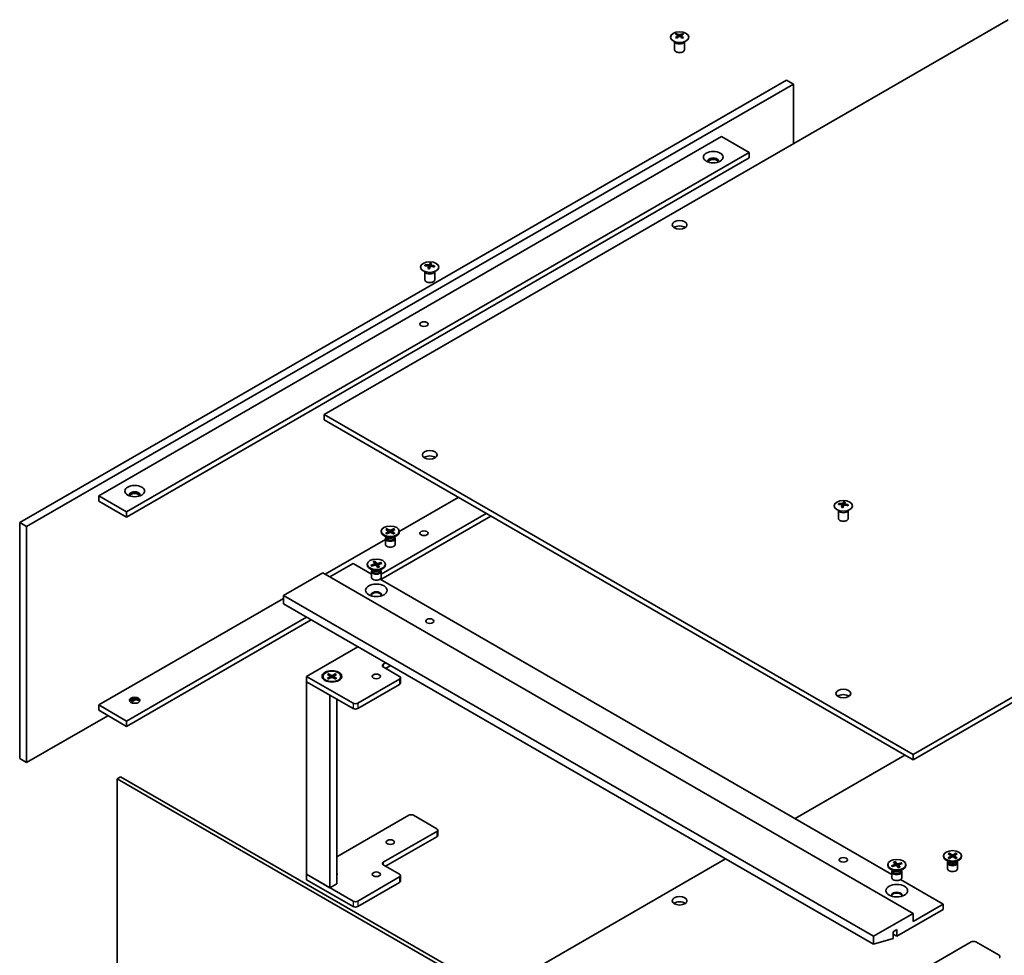
# Model space of a CAD drawing. Units: millimetres. Extents: x 58 to 7938, y 32 to 1437.
# Drawn here: x 951 to 1191, y 437 to 665 of the extents above; entities that cross this region are included whole.
import ezdxf

# ---------------------------------------------------------------- set-up
doc = ezdxf.new("R2010")
doc.units = ezdxf.units.MM
doc.header["$LTSCALE"] = 4
doc.layers.add('Visible (ISO)', color=7, linetype='Continuous', lineweight=35)
doc.layers.add('Visible Narrow (ISO)', color=7, linetype='Continuous', lineweight=25)

msp = doc.modelspace()

# ---------------------------------------------------------------- linework, layer by layer
at = {"layer": 'Visible (ISO)'}
for p, q in [((1191.6879, 664.5466), (1025.0936, 568.3633)), ((1111.2947, 660.6886), (1111.3339, 660.3235)), ((1111.9922, 660.6886), (1111.953, 660.3235)), ((1110.4435, 659.2088), (1110.4435, 657.2353)), ((1110.4925, 659.1251), (1110.4511, 659.206)), ((1112.7945, 659.1251), (1112.8358, 659.206)), ((1112.8435, 659.2088), (1112.8435, 657.2353)), ((1110.9682, 656.6453), (1110.7947, 656.7455)), ((1112.3187, 656.6453), (1112.4923, 656.7455)), ((950.9888, 542.0721), (1137.665, 649.8497)), ((1137.665, 649.8497), (1139.362, 648.8699)), ((952.6859, 541.0924), (1139.362, 648.8699)), ((1139.362, 648.8699), (1139.362, 634.3363)), ((970.2221, 548.6041), (1121.8258, 636.1326)), ((1121.8258, 636.1326), (1128.614, 632.2134)), ((977.0103, 544.6849), (1128.614, 632.2134)), ((1128.614, 630.907), (977.0103, 543.3785)), ((1128.614, 632.2134), (1128.614, 630.907)), ((1050.5649, 604.5147), (1050.6321, 603.8883)), ((1051.0996, 604.8351), (1051.0649, 604.5125)), ((1049.6323, 603.1972), (1049.6323, 601.2236)), ((1049.6813, 603.1134), (1049.6399, 603.1944)), ((1051.9833, 603.1134), (1052.0246, 603.1944)), ((1052.0323, 603.1972), (1052.0323, 601.2236)), ((1050.157, 600.6336), (1049.9835, 600.7339)), ((1051.5075, 600.6336), (1051.6811, 600.7339)), ((1168.4948, 485.5706), (1335.0892, 581.7539)), ((1168.4948, 484.2642), (1335.0892, 580.4475)), ((1025.0936, 568.3633), (1025.0936, 567.0569)), ((1025.0936, 568.3633), (1168.4948, 485.5706)), ((1025.0936, 567.0569), (1168.4948, 484.2642)), ((970.2221, 548.6041), (977.0103, 544.6849)), ((970.2221, 547.2977), (970.2221, 548.6041)), ((970.2221, 547.2977), (977.0103, 543.3785)), ((1043.4156, 539.913), (1057.7619, 548.1959)), ((1151.7916, 546.7005), (1151.7569, 546.3779)), ((977.0103, 543.3785), (977.0103, 544.6849)), ((1039.0215, 529.5377), (1064.5501, 544.2767)), ((1150.3243, 545.0626), (1150.3243, 543.0891)), ((1150.3733, 544.9789), (1150.3319, 545.0598)), ((1151.2569, 546.3801), (1151.3241, 545.7537)), ((1152.6753, 544.9789), (1152.7166, 545.0598)), ((1152.7243, 545.0626), (1152.7243, 543.0891)), ((950.9888, 542.0721), (952.6859, 541.0924)), ((950.9888, 484.5908), (950.9888, 542.0721)), ((1065.6815, 543.6235), (1038.9529, 528.1917)), ((1150.849, 542.4991), (1150.6755, 542.5993)), ((1152.1995, 542.4991), (1152.3731, 542.5993)), ((952.6859, 483.611), (952.6859, 541.0924)), ((1039.0156, 539.9471), (1039.0156, 539.786)), ((1040.1155, 540.4185), (1040.7705, 540.0184)), ((1040.1155, 539.4757), (1040.7705, 539.8757)), ((1040.3991, 540.5822), (1041.092, 540.2041)), ((1040.3991, 539.3119), (1041.092, 539.69)), ((1040.5522, 540.1517), (1040.4493, 540.5152)), ((1040.8193, 539.9535), (1040.8611, 539.564)), ((1042.0321, 540.5822), (1041.3392, 540.2041)), ((1042.0321, 539.3119), (1041.3392, 539.69)), ((1041.612, 539.9535), (1041.5702, 539.564)), ((1042.3157, 540.4185), (1041.6608, 540.0184)), ((1042.3157, 539.4757), (1041.6608, 539.8757)), ((1041.9819, 540.5152), (1041.879, 540.1517)), ((1043.4156, 539.9471), (1043.4156, 539.786)), ((1025.3764, 529.4981), (1040.0156, 537.95)), ((1040.4538, 538.4295), (1039.66, 538.8878)), ((1040.0156, 538.2161), (1040.0156, 536.7813)), ((1040.1383, 538.5301), (1040.0931, 538.461)), ((1040.1383, 538.6117), (1040.1383, 538.4164)), ((1041.9774, 538.4295), (1042.7713, 538.8878)), ((1042.2929, 538.6117), (1042.2929, 538.4164)), ((1042.2929, 538.5301), (1042.3381, 538.461)), ((1042.4156, 538.2161), (1042.4156, 536.7813)), ((1037.0607, 532.5705), (1037.444, 532.0665)), ((1037.4234, 532.6696), (1037.8551, 532.1788)), ((1037.5712, 531.6983), (1037.4528, 532.5945)), ((1038.9609, 532.352), (1038.0878, 532.1307)), ((1038.8958, 532.2965), (1038.7877, 532.0415)), ((1024.8107, 529.8247), (1015.1941, 524.2725)), ((1024.8107, 529.8247), (1168.4948, 446.8686)), ((1032.1647, 532.1109), (1026.5078, 528.8449)), ((1032.1647, 532.1109), (1036.6215, 529.5377)), ((1035.6215, 531.9127), (1035.6215, 531.7516)), ((1037.0597, 530.3952), (1036.2659, 530.8535)), ((1036.5106, 531.6829), (1037.3607, 531.9321)), ((1036.6413, 531.5651), (1036.5773, 531.6633)), ((1036.6215, 530.1818), (1036.6215, 528.7469)), ((1036.6822, 531.4735), (1037.5552, 531.6948)), ((1036.7442, 530.4957), (1036.699, 530.4267)), ((1036.7442, 530.5773), (1036.7442, 530.3821)), ((1037.4588, 532.0312), (1037.4965, 531.6799)), ((1038.2197, 531.1559), (1037.7879, 531.6467)), ((1038.1842, 531.8072), (1038.1257, 531.2627)), ((1038.5823, 531.2549), (1038.199, 531.759)), ((1039.1324, 532.1426), (1038.2823, 531.8933)), ((1038.5833, 530.3952), (1039.3771, 530.8535)), ((1038.8988, 530.5773), (1038.8988, 530.3821)), ((1038.8988, 530.4957), (1038.944, 530.4267)), ((1039.0215, 530.1818), (1039.0215, 528.7469)), ((1040.0215, 531.9127), (1040.0215, 531.7516)), ((1038.7506, 528.3085), (1163.335, 456.3796)), ((970.2221, 497.6547), (1015.1941, 523.6193)), ((1015.1941, 524.2725), (1015.1941, 522.3129)), ((1158.8782, 441.3165), (1015.1941, 524.2725)), ((1015.1941, 522.3129), (1158.8782, 439.3569)), ((977.0103, 493.7356), (1020.8509, 519.0469)), ((1021.9823, 518.3937), (977.0103, 492.4292)), ((1020.8509, 504.6113), (1033.3526, 511.8291)), ((1040.1408, 507.9099), (1039.5186, 507.5507)), ((1039.5186, 506.8975), (1043.4784, 504.6113)), ((1040.0843, 506.5709), (1041.2722, 507.2567)), ((1032.1647, 498.0793), (1020.8509, 504.6113)), ((1020.8509, 504.6113), (1020.8509, 503.3049)), ((1024.8169, 504.6091), (1024.8169, 504.448)), ((1025.9168, 505.0805), (1026.5718, 504.6804)), ((1025.9168, 504.1377), (1026.5718, 504.5377)), ((1026.2004, 505.2442), (1026.8933, 504.8661)), ((1026.2004, 503.9739), (1026.8933, 504.3521)), ((1026.3535, 504.8137), (1026.2506, 505.1772)), ((1026.6206, 504.6155), (1026.6624, 504.226)), ((1027.8334, 505.2442), (1027.1405, 504.8661)), ((1027.8334, 503.9739), (1027.1405, 504.3521)), ((1027.4133, 504.6155), (1027.3714, 504.226)), ((1028.117, 505.0805), (1027.4621, 504.6804)), ((1028.117, 504.1377), (1027.4621, 504.5377)), ((1027.7832, 505.1772), (1027.6803, 504.8137)), ((1029.2169, 504.6091), (1029.2169, 504.448)), ((1043.4784, 503.9581), (1033.296, 498.0793)), ((1043.7127, 504.2847), (1043.7127, 502.9783)), ((1020.8509, 503.3049), (1032.1647, 496.7729)), ((1026.5078, 500.0389), (1020.8509, 503.3049)), ((1020.8509, 503.3049), (1020.8509, 456.4053)), ((1033.296, 496.7729), (1043.4784, 502.6517)), ((979.1238, 498.8749), (978.0851, 498.2753)), ((1026.5078, 500.0389), (1026.5078, 453.1393)), ((1028.2049, 454.1191), (1028.2049, 499.0591)), ((970.2221, 497.6547), (977.0103, 493.7356)), ((970.2221, 496.3483), (970.2221, 497.6547)), ((970.2221, 496.3483), (977.0103, 492.4292)), ((972.4848, 495.0419), (952.6859, 483.611)), ((977.0103, 492.4292), (977.0103, 493.7356)), ((950.9888, 484.5908), (952.6859, 483.611)), ((1166.5149, 485.4073), (1139.7863, 469.9755)), ((1168.4948, 485.5706), (1168.4948, 484.2642)), ((975.5678, 480.1654), (974.7193, 479.6755)), ((974.7193, 426.7665), (974.7193, 479.6755)), ((974.7193, 479.6755), (1118.4034, 396.7194)), ((975.5678, 480.1654), (1119.2519, 397.2093)), ((1028.2049, 460.6511), (1045.7411, 470.7757)), ((1046.8725, 470.7757), (1052.5293, 467.5097)), ((1052.5293, 466.8565), (1039.5186, 459.3447)), ((1040.0843, 458.3649), (1052.5293, 465.5501)), ((1052.7636, 467.1831), (1052.7636, 465.8767)), ((1175.9115, 460.9102), (1175.9115, 460.7491)), ((1177.0114, 461.3816), (1177.6663, 460.9815)), ((1177.0114, 460.4388), (1177.6663, 460.8388)), ((1177.295, 461.5453), (1177.9879, 461.1672)), ((1177.295, 460.275), (1177.9879, 460.6532)), ((1177.4481, 461.1148), (1177.3452, 461.4783)), ((1177.7151, 460.9166), (1177.757, 460.5271)), ((1178.928, 461.5453), (1178.2351, 461.1672)), ((1178.928, 460.275), (1178.2351, 460.6532)), ((1178.5078, 460.9166), (1178.466, 460.5271)), ((1179.2116, 461.3816), (1178.5567, 460.9815)), ((1179.2116, 460.4388), (1178.5567, 460.8388)), ((1178.8778, 461.4783), (1178.7749, 461.1148)), ((1180.3115, 460.9102), (1180.3115, 460.7491)), ((1039.5186, 458.6915), (1043.4784, 456.4053)), ((1122.8157, 460.1775), (1066.5018, 427.6646)), ((1162.335, 458.7546), (1162.335, 458.5935)), ((1163.2349, 458.5052), (1164.0736, 458.7671)), ((1163.342, 458.4234), (1163.3008, 458.4867)), ((1163.4158, 458.2985), (1164.2786, 458.5328)), ((1163.745, 459.4008), (1164.1507, 458.9027)), ((1164.103, 459.5053), (1164.5567, 459.0211)), ((1164.2638, 458.5287), (1164.1342, 459.4307)), ((1164.1675, 458.8649), (1164.2053, 458.5129)), ((1164.9671, 458.004), (1164.5134, 458.4882)), ((1165.6543, 459.2108), (1164.7915, 458.9765)), ((1164.9026, 458.6572), (1164.8463, 458.1329)), ((1165.3251, 458.1085), (1164.9193, 458.6066)), ((1165.8351, 459.0041), (1164.9965, 458.7422)), ((1165.5901, 459.1543), (1165.4822, 458.8939)), ((1166.735, 458.7546), (1166.735, 458.5935)), ((1177.3497, 459.3926), (1176.5559, 459.8509)), ((1176.9115, 459.1792), (1176.9115, 457.7444)), ((1177.0342, 459.4932), (1176.989, 459.4242)), ((1177.0342, 459.5748), (1177.0342, 459.3796)), ((1178.8733, 459.3926), (1179.6671, 459.8509)), ((1179.1888, 459.5748), (1179.1888, 459.3796)), ((1179.1888, 459.4932), (1179.234, 459.4242)), ((1179.3115, 459.1792), (1179.3115, 457.7444)), ((1032.1647, 449.8734), (1020.8509, 456.4053)), ((1020.8509, 456.4053), (1020.8509, 455.0989)), ((1020.8509, 456.4053), (1026.5078, 453.1393)), ((1043.4784, 455.7521), (1033.296, 449.8734)), ((1043.7127, 456.0787), (1043.7127, 454.7723)), ((1163.7733, 457.2371), (1162.9794, 457.6954)), ((1163.335, 457.0237), (1163.335, 455.5888)), ((1163.4577, 457.3376), (1163.4125, 457.2686)), ((1163.4577, 457.4192), (1163.4577, 457.224)), ((1165.2968, 457.2371), (1166.0907, 457.6954)), ((1165.6124, 457.4192), (1165.6124, 457.224)), ((1165.6124, 457.3376), (1165.6575, 457.2686)), ((1165.735, 457.0237), (1165.735, 455.5888)), ((1020.8509, 455.0989), (1032.1647, 448.567)), ((1026.5078, 453.1393), (1028.2049, 454.1191)), ((1033.296, 448.567), (1043.4784, 454.4457)), ((1165.4642, 455.1504), (1175.8488, 449.1548)), ((1168.4948, 444.9091), (1175.8488, 449.1548)), ((1175.8488, 449.1548), (1175.8488, 447.8484)), ((1158.8782, 441.3165), (1168.4948, 446.8686)), ((1175.8488, 447.8484), (1164.535, 441.3165)), ((1168.4948, 446.8686), (1168.4948, 444.9091)), ((1158.8782, 439.3569), (1158.8782, 441.3165)), ((1164.535, 442.9495), (1163.6299, 442.4269)), ((1163.6299, 442.4269), (1163.6299, 440.7939)), ((1163.6299, 441.839), (1164.535, 441.3165)), ((1164.535, 441.3165), (1164.535, 442.9495)), ((1163.6299, 440.7939), (1158.8782, 439.3569)), ((1169.6262, 432.433), (1182.637, 439.9448)), ((1183.7683, 439.9448), (1189.4252, 436.6788))]:
    msp.add_line(p, q, dxfattribs=at)
for centre, major_axis in [((1111.6435, 660.3009), (2.24, 0)), ((1119.8459, 631.0703), (2.4, 0)), ((1111.6435, 614.577), (-1.8, 0)), ((1050.8323, 604.2892), (2.24, 0)), ((1049.4181, 590.4087), (0.9836, 0)), ((1050.8323, 558.5654), (-1.8, 0)), ((978.9902, 549.7472), (2.4, 0)), ((1151.5243, 546.1546), (2.24, 0)), ((1041.2156, 539.9471), (-2.2, 0)), ((1049.4181, 539.4594), (0.9836, 0)), ((1037.8215, 531.9127), (-2.2, 0)), ((1037.8215, 525.5789), (2.64, 0)), ((1050.8323, 518.0671), (0.9836, 0)), ((1027.0169, 504.6113), (2.4, 0)), ((1027.0169, 504.6091), (2.2, 0)), ((1037.8215, 504.6113), (0.9836, 0)), ((1151.5243, 500.4308), (-1.8, 0)), ((978.9902, 498.7978), (1.28, 0)), ((1041.2156, 464.2437), (0.9836, 0)), ((1151.5243, 459.9326), (0.9836, 0)), ((1178.1115, 460.9102), (-2.2, 0)), ((1164.535, 458.7546), (2.2, 0)), ((1037.8215, 456.4053), (0.9836, 0)), ((1164.535, 452.4208), (2.64, 0)), ((1111.6435, 449.9713), (-1.8, 0))]:
    msp.add_ellipse(centre, major_axis=major_axis, ratio=0.57735027, dxfattribs=at)
for centre, major_axis, ratio, start_param, end_param in [((1111.6435, 660.583), (1.2, 0), 0.57735027, 2.20586697, 2.50652201), ((1111.8407, 656.3478), (3.0426, -4.5512), 0.5202741, 2.38677972, 2.53861697), ((1111.8407, 656.1236), (-2.3208, -4.9583), 0.62091288, 3.94220654, 4.09404379), ((1111.6435, 660.583), (-1.2, 0), 0.57735027, 0.63507064, 0.93572569), ((1111.4493, 656.1218), (-2.3879, 4.9263), 0.62999659, 5.60815879, 5.75999604), ((1111.4493, 656.3495), (3.1042, 4.5094), 0.52935781, 0.89601307, 1.04785032), ((1111.8376, 656.1218), (-2.3879, -4.9263), 0.62999659, 3.66478192, 3.81661918), ((1111.8376, 656.3495), (3.1042, -4.5094), 0.5293578, 2.09374233, 2.24557958), ((1111.4462, 656.3478), (3.0426, 4.5512), 0.5202741, 0.60297568, 0.75481293), ((1111.4462, 656.1236), (-2.3208, 4.9583), 0.62091288, 5.33073417, 5.48257142), ((1111.6435, 660.583), (1.2, 0), 0.57735027, 0.63507064, 0.93572569), ((1111.6435, 660.583), (-1.2, 0), 0.57735027, 2.20586697, 2.50652201), ((1111.6435, 657.2353), (1.2, 0), 0.57735027, 3.14159263, 6.28318531), ((1111.6435, 659.3211), (1.2, 0), 0.57735027, 3.42834921, 5.99642875), ((1111.6435, 657.0349), (0.9546, 0), 0.57735027, 3.92666495, 5.49811301), ((1119.8459, 630.1558), (1.28, 0), 0.57735027, 5.87412476, 9.83383851), ((1119.8459, 629.7639), (1.28, 0), 0.57735027, 0.26837509, 2.87321756), ((1111.6435, 613.2707), (-1.8, 0), 0.57735027, 3.82126647, 5.60351149), ((1050.8323, 604.5714), (-1.2, 0), 0.57735027, 5.91518866, 6.2158437), ((1050.8942, 600.3797), (5.1629, -1.8209), 0.74246513, 1.91324666, 2.06508391), ((1050.7746, 600.0677), (-5.0435, 2.1292), 0.84587812, 5.10316921, 5.25500646), ((1051.103, 600.1907), (-0.2728, -5.4678), 0.21969733, 3.8197715, 3.97160875), ((1051.102, 600.1883), (-0.3235, -5.465), 0.23224051, 3.53596008, 3.68779733), ((1050.5625, 600.2597), (1.1034, 5.3622), 0.13160172, 0.70517574, 0.85701299), ((1050.8323, 604.5714), (1.2, 0), 0.57735027, 1.20279968, 1.50345472), ((1050.5616, 600.2573), (1.0527, 5.3724), 0.11905855, 0.41808378, 0.56992103), ((1050.8899, 600.3803), (5.2029, -1.7032), 0.74523934, 1.61044635, 1.7622836), ((1050.7704, 600.0683), (-4.9825, 2.2683), 0.84310391, 4.84068766, 4.99252491), ((1050.8323, 604.5714), (1.2, 0), 0.57735027, 5.91518866, 6.2158437), ((1050.8323, 603.3094), (1.2, 0), 0.57735027, 3.42834921, 5.99642875), ((1050.8323, 604.5714), (-1.2, 0), 0.57735027, 1.20279968, 1.50345472), ((1050.8323, 601.2236), (1.2, 0), 0.57735027, 3.14159265, 6.28318531), ((1050.8323, 601.0232), (0.9546, 0), 0.57735027, 3.92666495, 5.49811301), ((1050.8323, 557.259), (-1.8, 0), 0.57735027, 3.82126647, 5.60351149), ((978.9902, 548.8327), (1.28, 0), 0.57735027, 5.87412476, 9.83383851), ((978.9902, 548.4408), (1.28, 0), 0.57735027, 0.26837509, 2.87321756), ((1151.5243, 546.4368), (-1.2, 0), 0.57735027, 5.91518866, 6.2158437), ((1151.4666, 541.9332), (-5.0435, 2.1292), 0.84587812, 5.10316921, 5.25500646), ((1151.794, 542.0537), (-0.3235, -5.465), 0.23224051, 3.53596008, 3.68779733), ((1151.5243, 546.4368), (1.2, 0), 0.57735027, 1.20279968, 1.50345472), ((1151.2536, 542.1227), (1.0527, 5.3724), 0.11905855, 0.41808378, 0.56992103), ((1151.4624, 541.9337), (-4.9825, 2.2683), 0.84310391, 4.84068766, 4.99252491), ((1151.5862, 542.2452), (5.1629, -1.8209), 0.74246513, 1.91324666, 2.06508391), ((1151.5243, 545.1748), (1.2, 0), 0.57735027, 3.42834921, 5.99642875), ((1151.795, 542.0562), (-0.2728, -5.4678), 0.21969733, 3.8197715, 3.97160875), ((1151.5243, 546.4368), (-1.2, 0), 0.57735027, 1.20279968, 1.50345472), ((1151.2545, 542.1252), (1.1034, 5.3622), 0.13160172, 0.70517574, 0.85701299), ((1151.5819, 542.2457), (5.2029, -1.7032), 0.74523934, 1.61044635, 1.7622836), ((1151.5243, 546.4368), (1.2, 0), 0.57735027, 5.91518866, 6.2158437), ((1151.5243, 543.0891), (1.2, 0), 0.57735027, 3.14159265, 6.28318531), ((1151.5243, 542.8886), (0.9546, 0), 0.57735027, 3.92666495, 5.49811301), ((1041.2156, 539.786), (2.2, 0), 0.57735027, 3.14159265, 6.28318531), ((1040.6397, 539.9471), (0.1799, 0), 0.57735027, 5.52592236, 7.04044825), ((1041.2156, 540.2796), (0.1799, 0), 0.57735027, 3.95512603, 5.46965193), ((1041.2156, 539.6146), (-0.1799, 0), 0.57735027, 3.95512603, 5.46965193), ((1041.7915, 539.9471), (-0.1799, 0), 0.57735027, 5.52592236, 7.04044825), ((1041.2156, 538.2161), (1.2, 0), 0.57735027, 2.78022553, 6.64455243), ((1041.2156, 538.4164), (1.0773, 0), 0.57735027, 3.14159265, 6.28318531), ((1041.2156, 538.8693), (-1.0773, 0), 0.57735027, 0.78539816, 2.35619449), ((1041.2156, 536.7813), (1.2, 0), 0.57735027, 3.14159265, 6.28318531), ((1037.8215, 531.7516), (2.2, 0), 0.57735027, 3.14159265, 6.28318531), ((1037.8215, 530.1818), (1.2, 0), 0.57735027, 2.78022553, 6.64455243), ((1037.8215, 530.3821), (1.0773, 0), 0.57735027, 3.14159265, 6.28318531), ((1037.8215, 530.835), (-1.0773, 0), 0.57735027, 0.78539816, 2.35619449), ((1037.2793, 532.0247), (0.1799, 0), 0.57735027, 5.18233526, 6.69686115), ((1037.6275, 531.5997), (-0.1799, 0), 0.57735027, 3.61153893, 5.12606483), ((1038.0155, 532.2258), (0.1799, 0), 0.57735027, 3.61153893, 5.12606483), ((1038.3638, 531.8007), (-0.1799, 0), 0.57735027, 5.18233526, 6.69686115), ((1037.8215, 528.7469), (1.2, 0), 0.57735027, 3.14159265, 6.28318531), ((1037.8215, 524.4685), (1.28, 0), 0.57735027, 5.94533859, 9.76262468), ((1037.8215, 524.2725), (1.28, 0), 0.57735027, 0.13297405, 3.0086186), ((1040.0843, 507.2241), (-0.8, 0), 0.57735027, 5.49778714, 7.06858347), ((1027.0169, 504.448), (-2.2, 0), 0.57735027, 0, 0.74091803), ((1026.441, 504.6091), (0.1799, 0), 0.57735027, 5.52592236, 7.04044825), ((1027.0169, 504.9416), (0.1799, 0), 0.57735027, 3.95512603, 5.46965193), ((1027.0169, 504.2766), (-0.1799, 0), 0.57735027, 3.95512603, 5.46965193), ((1027.5928, 504.6091), (-0.1799, 0), 0.57735027, 5.52592236, 7.04044825), ((1027.0169, 504.448), (2.2, 0), 0.57735027, 5.54226728, 6.28318531), ((1042.9127, 504.2847), (0.8, 0), 0.57735027, 5.49778714, 7.06858347), ((1042.9127, 502.9783), (0.8, 0), 0.57735027, 5.49778714, 6.28318531), ((978.9902, 498.4059), (-1.28, 0), 0.57735027, 3.40996774, 6.01481022), ((978.9902, 497.4914), (-2.4, 0), 0.57735027, 4.20106696, 5.223711), ((1151.5243, 499.1244), (-1.8, 0), 0.57735027, 3.82126647, 5.60351149), ((1032.7303, 498.4059), (-0.8, 0), 0.57735027, 0.78539816, 2.35619449), ((1032.7303, 497.0995), (0.8, 0), 0.57735027, 3.92699082, 5.49778714), ((1046.3068, 470.4491), (0.8, 0), 0.57735027, 0.78539816, 2.35619449), ((1051.9636, 467.1831), (0.8, 0), 0.57735027, 5.49778714, 7.06858347), ((1051.9636, 465.8767), (0.8, 0), 0.57735027, 5.49778714, 6.28318531), ((1178.1115, 460.7491), (2.2, 0), 0.57735027, 3.14159265, 6.28318531), ((1177.5356, 460.9102), (0.1799, 0), 0.57735027, 5.52592236, 7.04044825), ((1178.1115, 461.2427), (0.1799, 0), 0.57735027, 3.95512603, 5.46965193), ((1178.1115, 460.5777), (-0.1799, 0), 0.57735027, 3.95512603, 5.46965193), ((1178.6874, 460.9102), (-0.1799, 0), 0.57735027, 5.52592236, 7.04044825), ((1040.0843, 459.0181), (-0.8, 0), 0.57735027, 5.49778714, 7.06858347), ((1164.535, 458.5935), (2.2, 0), 0.57735027, 3.14159267, 6.28318531), ((1163.9879, 458.8585), (0.1799, 0), 0.57735027, 5.20828622, 6.72281211), ((1164.3552, 458.4388), (-0.1799, 0), 0.57735027, 3.63748989, 5.15201578), ((1164.7149, 459.0705), (0.1799, 0), 0.57735027, 3.63748989, 5.15201578), ((1165.0821, 458.6508), (-0.1799, 0), 0.57735027, 5.20828622, 6.72281211), ((1178.1115, 459.1792), (1.2, 0), 0.57735027, 2.78022553, 6.64455243), ((1178.1115, 459.3796), (1.0773, 0), 0.57735027, 3.14159265, 6.28318531), ((1178.1115, 459.8324), (-1.0773, 0), 0.57735027, 0.78539816, 2.35619449), ((1027.0169, 456.4053), (1.28, 0), 0.57735027, 5.90160592, 6.66476469), ((1027.0169, 456.0134), (1.28, 0), 0.57735027, 0.26837509, 0.38157939), ((1042.9127, 456.0787), (0.8, 0), 0.57735027, 5.49778714, 7.06858347), ((1164.535, 457.0237), (1.2, 0), 0.57735027, 2.78022553, 6.64455243), ((1164.535, 455.5888), (1.2, 0), 0.57735027, 3.14159265, 6.28318531), ((1164.535, 457.224), (1.0773, 0), 0.57735027, 3.14159265, 6.28318531), ((1164.535, 457.6769), (-1.0773, 0), 0.57735027, 0.78539816, 2.35619449), ((1178.1115, 457.7444), (1.2, 0), 0.57735027, 3.14159263, 6.28318531), ((1042.9127, 454.7723), (0.8, 0), 0.57735027, 5.49778714, 6.28318531), ((1164.535, 451.3104), (1.28, 0), 0.57735027, 5.94533859, 9.76262468), ((1164.535, 451.1144), (1.28, 0), 0.57735027, 0.13297405, 3.0086186), ((1032.7303, 450.2), (-0.8, 0), 0.57735027, 0.78539816, 2.35619449), ((1032.7303, 448.8936), (0.8, 0), 0.57735027, 3.92699082, 5.49778714), ((1111.6435, 448.6649), (-1.8, 0), 0.57735027, 3.82126647, 5.60351149), ((1183.2027, 439.6182), (0.8, 0), 0.57735027, 0.78539816, 2.35619449), ((1188.8595, 436.3522), (0.8, 0), 0.57735027, 5.49778714, 7.06858347)]:
    msp.add_ellipse(centre, major_axis=major_axis, ratio=ratio, start_param=start_param, end_param=end_param, dxfattribs=at)
for points, weights in [([(1111.0079, 660.8625), (1110.972, 660.9936), (1110.9316, 661.1408)], [1.01039402946, 1.00687859509, 1]), ([(1112.3553, 661.1408), (1112.3149, 660.9936), (1112.279, 660.8625)], [1, 1.00687859608, 1.01039403098]), ([(1049.8114, 604.6229), (1049.7643, 604.7172), (1049.7126, 604.8206)], [1.00883409939, 1.00548709876, 1]), ([(1050.913, 605.2626), (1050.8998, 604.6672), (1050.8914, 604.2892)], [1, 1.02702428071, 1.00213791699]), ([(1052.0296, 604.5248), (1051.9673, 604.4245), (1051.9112, 604.334)], [1, 1.00613643649, 1.00959629056]), ([(1150.5034, 546.4883), (1150.4563, 546.5826), (1150.4046, 546.6861)], [1.00883409939, 1.00548709876, 1]), ([(1151.605, 547.1281), (1151.5918, 546.5326), (1151.5834, 546.1547)], [1, 1.02702428071, 1.00213791699]), ([(1152.7216, 546.3902), (1152.6593, 546.2899), (1152.6032, 546.1995)], [1, 1.00613643649, 1.00959629056])]:
    msp.add_rational_spline(points, weights, degree=2, dxfattribs=at)
for points, knots in [([(1111.2468, 660.7474), (1111.2616, 660.7398), (1111.2743, 660.7297), (1111.2912, 660.7069), (1111.2952, 660.6941), (1111.2949, 660.6695), (1111.2905, 660.6561), (1111.2734, 660.6313), (1111.261, 660.6198), (1111.2468, 660.6102)], [0, 0, 0, 0, 0.0079679566, 0.0079679566, 0.0159359132, 0.0159359132, 0.0239048984, 0.0239048984, 0.0315396272, 0.0315396272, 0.0315396272, 0.0315396272]), ([(1111.7623, 660.9078), (1111.7471, 660.9004), (1111.7279, 660.8941), (1111.6861, 660.8856), (1111.6634, 660.8836), (1111.6209, 660.8838), (1111.5982, 660.886), (1111.5575, 660.8945), (1111.5393, 660.9007), (1111.5246, 660.9078)], [0, 0, 0, 0, 0.0079681043, 0.0079681043, 0.0159362086, 0.0159362086, 0.0239050461, 0.0239050461, 0.0315396273, 0.0315396273, 0.0315396273, 0.0315396273]), ([(1111.5246, 660.4498), (1111.5398, 660.4595), (1111.559, 660.4678), (1111.6008, 660.4789), (1111.6235, 660.4815), (1111.666, 660.4813), (1111.6887, 660.4784), (1111.7294, 660.4672), (1111.7476, 660.4591), (1111.7623, 660.4498)], [0, 0, 0, 0, 0.0079679566, 0.0079679566, 0.0159359132, 0.0159359132, 0.0239048984, 0.0239048984, 0.0315396272, 0.0315396272, 0.0315396272, 0.0315396272]), ([(1112.0401, 660.6102), (1112.0253, 660.6201), (1112.0126, 660.6322), (1111.9957, 660.6576), (1111.9917, 660.6711), (1111.992, 660.6956), (1111.9964, 660.7083), (1112.0135, 660.7305), (1112.0259, 660.7401), (1112.0401, 660.7474)], [0, 0, 0, 0, 0.0079681043, 0.0079681043, 0.0159362086, 0.0159362086, 0.0239050461, 0.0239050461, 0.0315396273, 0.0315396273, 0.0315396273, 0.0315396273]), ([(1050.4339, 604.6018), (1050.4546, 604.6002), (1050.4756, 604.5958), (1050.5123, 604.582), (1050.528, 604.5725), (1050.5505, 604.5517), (1050.559, 604.5389), (1050.5665, 604.5125), (1050.5659, 604.4988), (1050.5617, 604.4862)], [0, 0, 0, 0, 0.0079681043, 0.0079681043, 0.0159362086, 0.0159362086, 0.0239050461, 0.0239050461, 0.0315396273, 0.0315396273, 0.0315396273, 0.0315396273]), ([(1050.7192, 604.8971), (1050.7143, 604.8864), (1050.705, 604.8752), (1050.6788, 604.8553), (1050.6618, 604.8466), (1050.6258, 604.8335), (1050.6043, 604.8283), (1050.5608, 604.8227), (1050.5388, 604.8221), (1050.5188, 604.8234)], [0, 0, 0, 0, 0.0079679566, 0.0079679566, 0.0159359132, 0.0159359132, 0.0239048984, 0.0239048984, 0.0315396272, 0.0315396272, 0.0315396272, 0.0315396272]), ([(1050.9454, 604.4372), (1050.9502, 604.4502), (1050.9595, 604.4634), (1050.9858, 604.4859), (1051.0027, 604.4952), (1051.0388, 604.5082), (1051.0602, 604.5128), (1051.1037, 604.5157), (1051.1258, 604.5144), (1051.1458, 604.5109)], [0, 0, 0, 0, 0.0079681043, 0.0079681043, 0.0159362086, 0.0159362086, 0.0239050461, 0.0239050461, 0.0315396273, 0.0315396273, 0.0315396273, 0.0315396273]), ([(1051.2306, 604.7325), (1051.21, 604.7364), (1051.1889, 604.7428), (1051.1522, 604.7592), (1051.1366, 604.7693), (1051.114, 604.7901), (1051.1056, 604.8021), (1051.0981, 604.8259), (1051.0987, 604.8377), (1051.1028, 604.8481)], [0, 0, 0, 0, 0.0079679566, 0.0079679566, 0.0159359132, 0.0159359132, 0.0239048984, 0.0239048984, 0.0315396272, 0.0315396272, 0.0315396272, 0.0315396272]), ([(1151.4112, 546.7626), (1151.4063, 546.7518), (1151.397, 546.7406), (1151.3708, 546.7207), (1151.3538, 546.712), (1151.3178, 546.699), (1151.2964, 546.6938), (1151.2528, 546.6881), (1151.2308, 546.6875), (1151.2108, 546.6888)], [0, 0, 0, 0, 0.0079679566, 0.0079679566, 0.0159359132, 0.0159359132, 0.0239048984, 0.0239048984, 0.0315396272, 0.0315396272, 0.0315396272, 0.0315396272]), ([(1151.9226, 546.5979), (1151.902, 546.6018), (1151.8809, 546.6082), (1151.8442, 546.6247), (1151.8286, 546.6348), (1151.806, 546.6555), (1151.7976, 546.6676), (1151.7901, 546.6914), (1151.7907, 546.7031), (1151.7948, 546.7136)], [0, 0, 0, 0, 0.0079679566, 0.0079679566, 0.0159359132, 0.0159359132, 0.0239048984, 0.0239048984, 0.0315396272, 0.0315396272, 0.0315396272, 0.0315396272]), ([(1151.1259, 546.4673), (1151.1466, 546.4656), (1151.1677, 546.4613), (1151.2043, 546.4474), (1151.22, 546.4379), (1151.2425, 546.4171), (1151.251, 546.4044), (1151.2585, 546.3779), (1151.2579, 546.3643), (1151.2537, 546.3516)], [0, 0, 0, 0, 0.0079681043, 0.0079681043, 0.0159362086, 0.0159362086, 0.0239050461, 0.0239050461, 0.0315396273, 0.0315396273, 0.0315396273, 0.0315396273]), ([(1151.6374, 546.3026), (1151.6423, 546.3157), (1151.6515, 546.3288), (1151.6778, 546.3513), (1151.6947, 546.3606), (1151.7308, 546.3736), (1151.7522, 546.3782), (1151.7957, 546.3812), (1151.8178, 546.3799), (1151.8378, 546.3764)], [0, 0, 0, 0, 0.0079681043, 0.0079681043, 0.0159362086, 0.0159362086, 0.0239050461, 0.0239050461, 0.0315396273, 0.0315396273, 0.0315396273, 0.0315396273]), ([(1040.1155, 539.4757), (1040.1225, 539.4799), (1040.1308, 539.483), (1040.1441, 539.4842), (1040.1514, 539.4827), (1040.1579, 539.479), (1040.1591, 539.4781), (1040.1603, 539.4772)], [0.01516536768, 0.01516536768, 0.01516536768, 0.01516536768, 0.0189753085, 0.0189753085, 0.02273345371, 0.02273345371, 0.02358385065, 0.02358385065, 0.02358385065, 0.02358385065]), ([(1040.4217, 539.3242), (1040.4056, 539.3312), (1040.3899, 539.3384), (1040.3541, 539.3556), (1040.3344, 539.3657), (1040.2961, 539.3865), (1040.2776, 539.3972), (1040.2418, 539.4192), (1040.2246, 539.4305), (1040.1914, 539.4535), (1040.1755, 539.4653), (1040.1603, 539.4772)], [6.145170361, 6.145170361, 6.145170361, 6.145170361, 6.191666288, 6.191666288, 6.252883329, 6.252883329, 6.314100371, 6.314100371, 6.375317412, 6.375317412, 6.436534454, 6.436534454, 6.436534454, 6.436534454]), ([(1040.3991, 540.5822), (1040.4065, 540.5782), (1040.4151, 540.5714), (1040.4282, 540.5575), (1040.435, 540.5478), (1040.4435, 540.5318), (1040.4471, 540.5232), (1040.4493, 540.5152)], [0.0151653677, 0.0151653677, 0.0151653677, 0.0151653677, 0.0189753085, 0.0189753085, 0.0227334537, 0.0227334537, 0.0257677238, 0.0257677238, 0.0257677238, 0.0257677238]), ([(1041.9819, 540.5152), (1041.9842, 540.5232), (1041.9877, 540.5318), (1041.9962, 540.5478), (1042.0031, 540.5575), (1042.0162, 540.5714), (1042.0247, 540.5782), (1042.0321, 540.5822)], [0.0346183544, 0.0346183544, 0.0346183544, 0.0346183544, 0.0376526245, 0.0376526245, 0.0414107697, 0.0414107697, 0.0452207105, 0.0452207105, 0.0452207105, 0.0452207105]), ([(1042.2709, 539.4772), (1042.2557, 539.4653), (1042.2398, 539.4535), (1042.2067, 539.4305), (1042.1894, 539.4192), (1042.1537, 539.3972), (1042.1351, 539.3865), (1042.0968, 539.3657), (1042.0771, 539.3556), (1042.0414, 539.3384), (1042.0256, 539.3312), (1042.0095, 539.3242)], [4.559039834, 4.559039834, 4.559039834, 4.559039834, 4.620256875, 4.620256875, 4.681473917, 4.681473917, 4.742690958, 4.742690958, 4.803908, 4.803908, 4.850403927, 4.850403927, 4.850403927, 4.850403927]), ([(1042.2709, 539.4772), (1042.2721, 539.4781), (1042.2733, 539.479), (1042.2798, 539.4827), (1042.2871, 539.4842), (1042.3004, 539.483), (1042.3088, 539.4799), (1042.3157, 539.4757)], [0.03680222753, 0.03680222753, 0.03680222753, 0.03680222753, 0.03765262447, 0.03765262447, 0.04141076968, 0.04141076968, 0.04522071051, 0.04522071051, 0.04522071051, 0.04522071051]), ([(1037.4234, 532.6696), (1037.428, 532.6643), (1037.4332, 532.6562), (1037.441, 532.6401), (1037.445, 532.6294), (1037.4498, 532.6121), (1037.4517, 532.6029), (1037.4528, 532.5945)], [0.0151653677, 0.0151653677, 0.0151653677, 0.0151653677, 0.0189753085, 0.0189753085, 0.0227334537, 0.0227334537, 0.0257677238, 0.0257677238, 0.0257677238, 0.0257677238]), ([(1038.8958, 532.2965), (1038.899, 532.3039), (1038.9037, 532.3118), (1038.915, 532.3258), (1038.9239, 532.3338), (1038.9407, 532.3448), (1038.9516, 532.3496), (1038.9609, 532.352)], [0.0346183544, 0.0346183544, 0.0346183544, 0.0346183544, 0.0376526245, 0.0376526245, 0.0414107697, 0.0414107697, 0.0452207105, 0.0452207105, 0.0452207105, 0.0452207105]), ([(1036.5106, 531.6829), (1036.5197, 531.6855), (1036.5305, 531.6866), (1036.5474, 531.6849), (1036.5566, 531.6817), (1036.5684, 531.674), (1036.5737, 531.6689), (1036.5773, 531.6633)], [0.0151653677, 0.0151653677, 0.0151653677, 0.0151653677, 0.0189753085, 0.0189753085, 0.0227334537, 0.0227334537, 0.0257677238, 0.0257677238, 0.0257677238, 0.0257677238]), ([(1036.719, 531.4828), (1036.7152, 531.4863), (1036.7115, 531.4898), (1036.6977, 531.5028), (1036.6879, 531.5125), (1036.6694, 531.5321), (1036.6605, 531.5419), (1036.6437, 531.5618), (1036.6358, 531.5718), (1036.6208, 531.5918), (1036.6137, 531.6019), (1036.6071, 531.6121)], [6.15972511, 6.15972511, 6.15972511, 6.15972511, 6.176749841, 6.176749841, 6.223737688, 6.223737688, 6.270725536, 6.270725536, 6.317713384, 6.317713384, 6.364701231, 6.364701231, 6.364701231, 6.364701231]), ([(1038.5594, 531.2668), (1038.5375, 531.2582), (1038.515, 531.25), (1038.4692, 531.2344), (1038.4459, 531.227), (1038.3984, 531.2129), (1038.3743, 531.2063), (1038.3253, 531.194), (1038.3004, 531.1883), (1038.2529, 531.1782), (1038.2302, 531.1738), (1038.2074, 531.1698)], [4.55971829, 4.55971829, 4.55971829, 4.55971829, 4.620710457, 4.620710457, 4.681702624, 4.681702624, 4.742694792, 4.742694792, 4.803686959, 4.803686959, 4.857959275, 4.857959275, 4.857959275, 4.857959275]), ([(1038.5594, 531.2667), (1038.5625, 531.2678), (1038.566, 531.2677), (1038.5732, 531.2647), (1038.5782, 531.2603), (1038.5823, 531.2549)], [0.03844941954, 0.03844941954, 0.03844941954, 0.03844941954, 0.04141076968, 0.04141076968, 0.04522071051, 0.04522071051, 0.04522071051, 0.04522071051]), ([(1025.9168, 504.1377), (1025.9238, 504.142), (1025.9321, 504.145), (1025.9454, 504.1462), (1025.9527, 504.1448), (1025.9592, 504.141), (1025.9604, 504.1402), (1025.9616, 504.1392)], [0.01516536768, 0.01516536768, 0.01516536768, 0.01516536768, 0.0189753085, 0.0189753085, 0.02273345371, 0.02273345371, 0.02358385065, 0.02358385065, 0.02358385065, 0.02358385065]), ([(1026.223, 503.9862), (1026.2069, 503.9933), (1026.1912, 504.0005), (1026.1554, 504.0176), (1026.1357, 504.0277), (1026.0974, 504.0485), (1026.0789, 504.0592), (1026.0431, 504.0812), (1026.0258, 504.0925), (1025.9927, 504.1155), (1025.9768, 504.1273), (1025.9616, 504.1393)], [3.003577707, 3.003577707, 3.003577707, 3.003577707, 3.050073634, 3.050073634, 3.111290676, 3.111290676, 3.172507717, 3.172507717, 3.233724759, 3.233724759, 3.2949418, 3.2949418, 3.2949418, 3.2949418]), ([(1026.2004, 505.2442), (1026.2078, 505.2402), (1026.2164, 505.2335), (1026.2295, 505.2195), (1026.2363, 505.2099), (1026.2448, 505.1939), (1026.2484, 505.1852), (1026.2506, 505.1772)], [0.0151653677, 0.0151653677, 0.0151653677, 0.0151653677, 0.0189753085, 0.0189753085, 0.0227334537, 0.0227334537, 0.0257677238, 0.0257677238, 0.0257677238, 0.0257677238]), ([(1027.7832, 505.1772), (1027.7855, 505.1852), (1027.789, 505.1939), (1027.7975, 505.2099), (1027.8044, 505.2195), (1027.8175, 505.2335), (1027.826, 505.2402), (1027.8334, 505.2442)], [0.0346183544, 0.0346183544, 0.0346183544, 0.0346183544, 0.0376526245, 0.0376526245, 0.0414107697, 0.0414107697, 0.0452207105, 0.0452207105, 0.0452207105, 0.0452207105]), ([(1028.0722, 504.1393), (1028.057, 504.1273), (1028.0411, 504.1155), (1028.008, 504.0925), (1027.9907, 504.0812), (1027.955, 504.0592), (1027.9364, 504.0485), (1027.8981, 504.0277), (1027.8784, 504.0176), (1027.8427, 504.0005), (1027.8269, 503.9933), (1027.8108, 503.9862)], [1.41744718, 1.41744718, 1.41744718, 1.41744718, 1.478664222, 1.478664222, 1.539881263, 1.539881263, 1.601098305, 1.601098305, 1.662315346, 1.662315346, 1.708811273, 1.708811273, 1.708811273, 1.708811273]), ([(1028.0722, 504.1392), (1028.0734, 504.1402), (1028.0746, 504.141), (1028.0811, 504.1448), (1028.0884, 504.1462), (1028.1017, 504.145), (1028.1101, 504.142), (1028.117, 504.1377)], [0.03680222753, 0.03680222753, 0.03680222753, 0.03680222753, 0.03765262447, 0.03765262447, 0.04141076968, 0.04141076968, 0.04522071051, 0.04522071051, 0.04522071051, 0.04522071051]), ([(1177.0114, 460.4388), (1177.0183, 460.4431), (1177.0267, 460.4461), (1177.04, 460.4473), (1177.0473, 460.4459), (1177.0538, 460.4421), (1177.055, 460.4413), (1177.0562, 460.4403)], [0.01516536768, 0.01516536768, 0.01516536768, 0.01516536768, 0.0189753085, 0.0189753085, 0.02273345371, 0.02273345371, 0.02358385065, 0.02358385065, 0.02358385065, 0.02358385065]), ([(1177.3176, 460.2873), (1177.3015, 460.2944), (1177.2858, 460.3016), (1177.25, 460.3187), (1177.2303, 460.3288), (1177.192, 460.3496), (1177.1735, 460.3603), (1177.1377, 460.3823), (1177.1204, 460.3936), (1177.0873, 460.4166), (1177.0714, 460.4284), (1177.0562, 460.4404)], [6.145170361, 6.145170361, 6.145170361, 6.145170361, 6.191666288, 6.191666288, 6.252883329, 6.252883329, 6.314100371, 6.314100371, 6.375317412, 6.375317412, 6.436534454, 6.436534454, 6.436534454, 6.436534454]), ([(1177.295, 461.5453), (1177.3024, 461.5413), (1177.311, 461.5346), (1177.324, 461.5206), (1177.3309, 461.511), (1177.3394, 461.495), (1177.343, 461.4863), (1177.3452, 461.4783)], [0.0151653677, 0.0151653677, 0.0151653677, 0.0151653677, 0.0189753085, 0.0189753085, 0.0227334537, 0.0227334537, 0.0257677238, 0.0257677238, 0.0257677238, 0.0257677238]), ([(1178.8778, 461.4783), (1178.88, 461.4863), (1178.8836, 461.495), (1178.8921, 461.511), (1178.8989, 461.5206), (1178.912, 461.5346), (1178.9206, 461.5413), (1178.928, 461.5453)], [0.0346183544, 0.0346183544, 0.0346183544, 0.0346183544, 0.0376526245, 0.0376526245, 0.0414107697, 0.0414107697, 0.0452207105, 0.0452207105, 0.0452207105, 0.0452207105]), ([(1179.1668, 460.4404), (1179.1516, 460.4284), (1179.1357, 460.4166), (1179.1026, 460.3936), (1179.0853, 460.3823), (1179.0495, 460.3603), (1179.031, 460.3496), (1178.9927, 460.3288), (1178.973, 460.3187), (1178.9372, 460.3016), (1178.9215, 460.2944), (1178.9054, 460.2873)], [4.559039834, 4.559039834, 4.559039834, 4.559039834, 4.620256875, 4.620256875, 4.681473917, 4.681473917, 4.742690958, 4.742690958, 4.803908, 4.803908, 4.850403927, 4.850403927, 4.850403927, 4.850403927]), ([(1179.1668, 460.4403), (1179.168, 460.4413), (1179.1692, 460.4421), (1179.1757, 460.4459), (1179.183, 460.4473), (1179.1963, 460.4461), (1179.2046, 460.4431), (1179.2116, 460.4388)], [0.03680222753, 0.03680222753, 0.03680222753, 0.03680222753, 0.03765262447, 0.03765262447, 0.04141076968, 0.04141076968, 0.04522071051, 0.04522071051, 0.04522071051, 0.04522071051]), ([(1163.2349, 458.5052), (1163.2439, 458.508), (1163.2545, 458.5093), (1163.2712, 458.5077), (1163.2803, 458.5048), (1163.292, 458.4972), (1163.2972, 458.4922), (1163.3008, 458.4867)], [0.0151653677, 0.0151653677, 0.0151653677, 0.0151653677, 0.0189753085, 0.0189753085, 0.0227334537, 0.0227334537, 0.0257677238, 0.0257677238, 0.0257677238, 0.0257677238]), ([(1163.4514, 458.3081), (1163.4458, 458.3129), (1163.4404, 458.3177), (1163.4233, 458.3331), (1163.4122, 458.3437), (1163.3909, 458.3653), (1163.3808, 458.3762), (1163.3618, 458.3982), (1163.3528, 458.4093), (1163.3359, 458.4315), (1163.328, 458.4427), (1163.3207, 458.454)], [3.016584436, 3.016584436, 3.016584436, 3.016584436, 3.040388888, 3.040388888, 3.09255655, 3.09255655, 3.144724212, 3.144724212, 3.196891873, 3.196891873, 3.249059535, 3.249059535, 3.249059535, 3.249059535]), ([(1164.103, 459.5053), (1164.1078, 459.5001), (1164.1134, 459.492), (1164.1216, 459.4761), (1164.1259, 459.4654), (1164.131, 459.4482), (1164.133, 459.439), (1164.1342, 459.4307)], [0.0151653677, 0.0151653677, 0.0151653677, 0.0151653677, 0.0189753085, 0.0189753085, 0.0227334537, 0.0227334537, 0.0257677238, 0.0257677238, 0.0257677238, 0.0257677238]), ([(1165.3008, 458.1198), (1165.2792, 458.1109), (1165.2572, 458.1024), (1165.2122, 458.0861), (1165.1892, 458.0784), (1165.1424, 458.0637), (1165.1186, 458.0567), (1165.0702, 458.0437), (1165.0456, 458.0375), (1164.9988, 458.0269), (1164.9766, 458.0222), (1164.9541, 458.0179)], [1.418081519, 1.418081519, 1.418081519, 1.418081519, 1.479086941, 1.479086941, 1.540092362, 1.540092362, 1.601097783, 1.601097783, 1.662103204, 1.662103204, 1.715905641, 1.715905641, 1.715905641, 1.715905641]), ([(1165.3008, 458.1198), (1165.304, 458.121), (1165.3078, 458.121), (1165.3155, 458.118), (1165.3208, 458.1138), (1165.3251, 458.1085)], [0.03836382796, 0.03836382796, 0.03836382796, 0.03836382796, 0.04141076968, 0.04141076968, 0.04522071051, 0.04522071051, 0.04522071051, 0.04522071051]), ([(1165.5901, 459.1543), (1165.5932, 459.1618), (1165.5979, 459.1697), (1165.609, 459.1839), (1165.6178, 459.1921), (1165.6343, 459.2033), (1165.6451, 459.2083), (1165.6543, 459.2108)], [0.0346183544, 0.0346183544, 0.0346183544, 0.0346183544, 0.0376526245, 0.0376526245, 0.0414107697, 0.0414107697, 0.0452207105, 0.0452207105, 0.0452207105, 0.0452207105])]:
    msp.add_open_spline(points, degree=3, knots=knots, dxfattribs=at)
at = {"layer": 'Visible Narrow (ISO)'}
for p, q in [((1111.2468, 660.6102), (1111.271, 660.2797)), ((1111.5246, 660.9078), (1111.4901, 660.4276)), ((1111.7623, 660.9078), (1111.7969, 660.4276)), ((1112.0401, 660.6102), (1112.0159, 660.2797)), ((1050.5188, 604.8234), (1050.5137, 604.58)), ((1050.5617, 604.4862), (1050.6235, 603.8891)), ((1050.7192, 604.8971), (1050.8068, 604.0462)), ((1051.2306, 604.7325), (1051.2253, 604.4966)), ((1151.2108, 546.6888), (1151.2057, 546.4454)), ((1151.4112, 546.7626), (1151.4988, 545.9116)), ((1151.9226, 546.5979), (1151.9173, 546.362)), ((1151.2537, 546.3516), (1151.3155, 545.7546)), ((1040.7705, 539.8757), (1040.7964, 539.5287)), ((1041.092, 540.2041), (1041.0544, 539.6695)), ((1041.3392, 540.2041), (1041.3769, 539.6695)), ((1041.6608, 539.8757), (1041.6349, 539.5287)), ((1037.3607, 531.9321), (1037.3738, 531.6488)), ((1037.8551, 532.1788), (1037.804, 531.6284)), ((1038.0878, 532.1307), (1038.1231, 531.2657)), ((1038.199, 531.759), (1038.149, 531.2363)), ((1039.5186, 507.5507), (1039.5186, 506.8975)), ((1026.5718, 504.5377), (1026.5977, 504.1907)), ((1026.8933, 504.8661), (1026.8557, 504.3315)), ((1027.1405, 504.8661), (1027.1782, 504.3315)), ((1027.4621, 504.5377), (1027.4362, 504.1907)), ((1043.4784, 503.9581), (1043.4784, 502.6517)), ((1032.1647, 498.0793), (1032.1647, 496.7729)), ((1033.296, 498.0793), (1033.296, 496.7729)), ((1052.5293, 466.8565), (1052.5293, 465.5501)), ((1177.6663, 460.8388), (1177.6923, 460.4918)), ((1177.9879, 461.1672), (1177.9503, 460.6326)), ((1178.2351, 461.1672), (1178.2727, 460.6326)), ((1178.5567, 460.8388), (1178.5307, 460.4918)), ((1039.5186, 459.3447), (1039.5186, 458.6915)), ((1164.0736, 458.7671), (1164.0874, 458.4808)), ((1164.5567, 459.0211), (1164.5084, 458.4932)), ((1164.7915, 458.9765), (1164.827, 458.1535)), ((1164.9193, 458.6066), (1164.872, 458.1055)), ((1043.4784, 455.7521), (1043.4784, 454.4457)), ((1032.1647, 449.8734), (1032.1647, 448.567)), ((1033.296, 449.8734), (1033.296, 448.567))]:
    msp.add_line(p, q, dxfattribs=at)
for centre, major_axis, start_param, end_param in [((1041.2156, 539.9471), (-1.37, 0), 5.35085712, 5.64471717), ((1041.2156, 539.9471), (1.37, 0), 3.78006079, 4.07392084), ((1041.2156, 539.9105), (1.2977, 0), 2.20246792, 2.4790111), ((1041.2156, 539.9105), (1.2977, 0), 0.66258156, 0.93912473), ((1041.2156, 539.9471), (-1.37, 0), 3.78006079, 4.07392084), ((1041.2156, 539.9471), (1.37, 0), 5.35085712, 5.64471717), ((1037.8215, 531.9127), (-1.37, 0), 5.00727002, 5.30113007), ((1037.8215, 531.8762), (1.2977, 0), 1.85888082, 2.14949535), ((1037.8215, 531.8762), (1.2977, 0), 0.32908186, 0.59553763), ((1037.8215, 531.9127), (1.37, 0), 0.29488104, 0.58874109), ((1037.8215, 531.9127), (-1.37, 0), 0.29488104, 0.58874109), ((1037.8215, 531.8762), (-1.2977, 0), 0.28808449, 0.36029514), ((1037.8215, 531.9127), (1.37, 0), 5.00727002, 5.30113007), ((1027.0169, 504.6091), (-1.37, 0), 5.35085712, 5.64471717), ((1027.0169, 504.6091), (1.37, 0), 3.78006079, 4.07392084), ((1027.0169, 504.5726), (1.2977, 0), 2.20246792, 2.4790111), ((1027.0169, 504.5726), (1.2977, 0), 0.66258156, 0.93912473), ((1027.0169, 504.6091), (-1.37, 0), 3.78006079, 4.07392084), ((1027.0169, 504.6091), (1.37, 0), 5.35085712, 5.64471717), ((1178.1115, 460.9102), (-1.37, 0), 5.35085712, 5.64471717), ((1178.1115, 460.9102), (1.37, 0), 3.78006079, 4.07392084), ((1178.1115, 460.8737), (1.2977, 0), 2.20246792, 2.4790111), ((1178.1115, 460.8737), (1.2977, 0), 0.66258156, 0.93912473), ((1178.1115, 460.9102), (-1.37, 0), 3.78006079, 4.07392084), ((1178.1115, 460.9102), (1.37, 0), 5.35085712, 5.64471717), ((1164.535, 458.7546), (-1.37, 0), 0.32083199, 0.61469205), ((1164.535, 458.7181), (-1.2977, 0), 0.31403545, 0.36029514), ((1164.535, 458.7546), (-1.37, 0), 5.03322097, 5.32708103), ((1164.535, 458.7181), (1.2977, 0), 1.88483177, 2.17427853), ((1164.535, 458.7546), (1.37, 0), 5.03322097, 5.32708103), ((1164.535, 458.7181), (1.2977, 0), 0.35443927, 0.62148859), ((1164.535, 458.7546), (1.37, 0), 0.32083199, 0.61469205)]:
    msp.add_ellipse(centre, major_axis=major_axis, ratio=0.57735027, start_param=start_param, end_param=end_param, dxfattribs=at)

doc.saveas('drawing.dxf')
